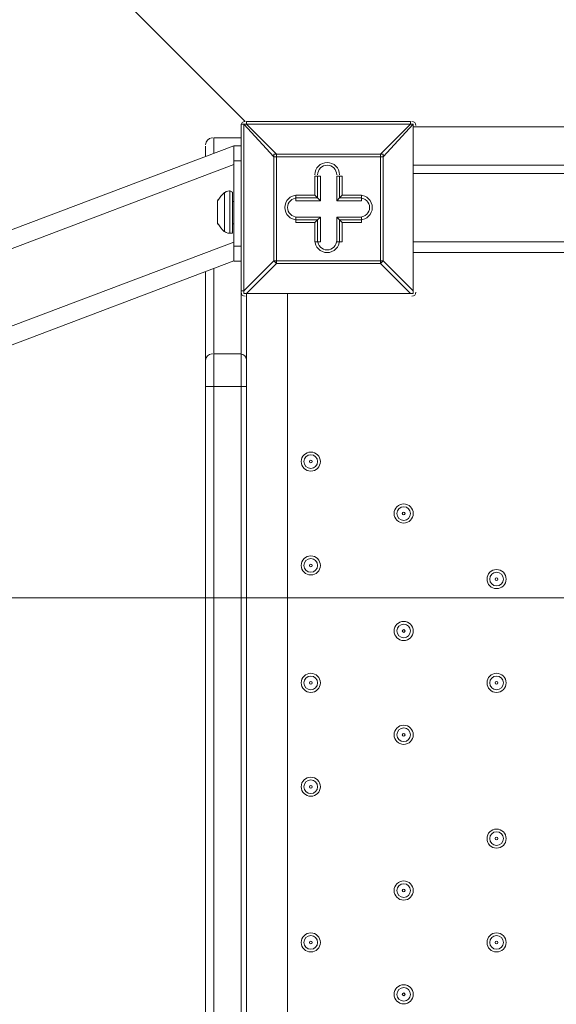
# Model space of a CAD drawing. Units: millimetres. Extents: x -2601 to 10584, y -9114 to 1122.
# Drawn here: x 1814 to 2064, y -2597 to -2139 of the extents above; entities that cross this region are included whole.
import ezdxf

# ---------------------------------------------------------------- set-up
doc = ezdxf.new("R2010")
doc.units = ezdxf.units.MM
doc.header["$MEASUREMENT"] = 0
doc.layers.add('Work Layer', color=7, linetype='Continuous', lineweight=0)

msp = doc.modelspace()

# ---------------------------------------------------------------- linework, layer by layer
at = {"layer": 'Work Layer', "color": 154, "lineweight": 9, "true_color": 0x005daa}
msp.add_line((1918.93, -2186.66), (858.15, -1125.88), dxfattribs=at)
at = {"layer": 'Work Layer', "color": 178, "lineweight": 5, "true_color": 0x000108}
for p, q in [((1919.57, -2187.93), (1919.57, -2186.66)), ((1995.77, -2186.66), (1919.57, -2186.66)), ((1995.77, -2187.93), (1995.77, -2186.66)), ((1917.03, -2187.93), (1918.3, -2187.93)), ((1917.03, -2187.93), (1917.03, -2265.4)), ((1919.57, -2187.93), (1918.3, -2187.93)), ((1918.3, -2265.4), (1918.3, -2187.93)), ((1918.3, -2187.93), (1932.27, -2203.17)), ((1933.54, -2201.9), (1919.57, -2187.93)), ((1919.57, -2187.93), (1995.77, -2187.93)), ((1995.77, -2187.93), (1981.8, -2201.9)), ((1983.07, -2203.17), (1997.04, -2187.93)), ((1997.04, -2187.93), (1997.04, -2187.93)), ((1997.04, -2187.93), (1997.04, -2265.4)), ((1997.04, -2265.4), (1997.04, -2187.93)), ((1997.04, -2189.2), (2069.43, -2189.2)), ((1903.69, -2194.28), (1903.56, -2194.28)), ((1904.33, -2201.59), (1904.33, -2194.28)), ((1904.33, -2201.59), (1904.33, -2194.28)), ((1904.33, -2201.59), (1904.33, -2194.28)), ((1917.03, -2194.28), (1904.33, -2194.28)), ((1916.59, -2194.28), (1916.46, -2194.28)), ((1917.03, -2229.84), (1917.03, -2194.28)), ((1113.61, -2500.2), (1913.61, -2197.93)), ((1900.52, -2202.87), (1900.52, -2198.09)), ((1913.71, -2210.69), (1913.71, -2197.93)), ((1916.89, -2197.93), (1913.71, -2197.93)), ((1904.33, -2201.59), (1904.33, -2201.59)), ((1913.71, -2204.92), (1916.89, -2204.92)), ((1932.27, -2203.17), (1933.54, -2203.17)), ((1932.27, -2203.17), (1932.27, -2251.43)), ((1933.54, -2203.17), (1933.54, -2201.9)), ((1981.8, -2201.9), (1933.54, -2201.9)), ((1933.54, -2251.43), (1933.54, -2203.17)), ((1933.54, -2203.17), (1981.8, -2203.17)), ((1981.8, -2203.17), (1981.8, -2201.9)), ((1981.8, -2203.17), (1981.8, -2251.43)), ((1981.8, -2203.17), (1983.07, -2203.17)), ((1983.07, -2251.43), (1983.07, -2203.17)), ((1116.53, -2507.92), (1913.71, -2206.68)), ((1913.71, -2210.69), (1913.71, -2246.89)), ((1997.04, -2206.98), (2071.97, -2206.98)), ((1951.32, -2212.06), (1952.59, -2212.06)), ((1951.32, -2212.06), (1951.32, -2220.95)), ((1952.59, -2212.06), (1952.59, -2222.22)), ((1952.59, -2212.06), (1953.86, -2212.06)), ((1953.86, -2223.49), (1953.86, -2212.06)), ((1961.48, -2212.06), (1962.75, -2212.06)), ((1961.48, -2212.06), (1961.48, -2223.49)), ((1962.75, -2212.06), (1964.02, -2212.06)), ((1962.75, -2222.22), (1962.75, -2212.06)), ((1964.02, -2220.95), (1964.02, -2212.06)), ((2842.86, -2210.79), (1997.04, -2210.79)), ((1909.27, -2238), (1909.27, -2219.58)), ((1911.81, -2238.63), (1911.81, -2218.95)), ((1913.08, -2219.58), (1911.81, -2218.95)), ((1913.08, -2238.63), (1913.08, -2219.58)), ((1913.08, -2238), (1913.08, -2219.58)), ((1906.09, -2234.19), (1906.09, -2223.39)), ((1942.43, -2222.22), (1942.43, -2220.95)), ((1951.32, -2220.95), (1942.43, -2220.95)), ((1952.59, -2222.22), (1942.43, -2222.22)), ((1942.43, -2223.49), (1942.43, -2222.22)), ((1942.43, -2223.49), (1953.86, -2223.49)), ((1951.32, -2220.95), (1952.59, -2222.22)), ((1953.86, -2223.49), (1952.59, -2222.22)), ((1961.48, -2223.49), (1962.75, -2222.22)), ((1961.48, -2223.49), (1972.91, -2223.49)), ((1962.75, -2222.22), (1964.02, -2220.95)), ((1972.91, -2222.22), (1962.75, -2222.22)), ((1972.91, -2220.95), (1964.02, -2220.95)), ((1972.91, -2222.22), (1972.91, -2220.95)), ((1972.91, -2223.49), (1972.91, -2222.22)), ((1906.09, -2225.93), (1906.09, -2225.93)), ((1917.03, -2229.84), (1917.03, -2229.84)), ((1917.03, -2229.84), (1917.03, -2259.05)), ((1917.03, -2229.84), (1917.03, -2229.84)), ((1942.43, -2232.38), (1942.43, -2231.11)), ((1953.86, -2231.11), (1942.43, -2231.11)), ((1942.43, -2232.38), (1952.59, -2232.38)), ((1942.43, -2233.65), (1942.43, -2232.38)), ((1951.32, -2233.65), (1952.59, -2232.38)), ((1952.59, -2232.38), (1953.86, -2231.11)), ((1952.59, -2232.38), (1952.59, -2242.54)), ((1953.86, -2242.54), (1953.86, -2231.11)), ((1972.91, -2231.11), (1961.48, -2231.11)), ((1961.48, -2231.11), (1962.75, -2232.38)), ((1961.48, -2231.11), (1961.48, -2242.54)), ((1962.75, -2232.38), (1972.91, -2232.38)), ((1962.75, -2232.38), (1964.02, -2233.65)), ((1962.75, -2242.54), (1962.75, -2232.38)), ((1972.91, -2232.38), (1972.91, -2231.11)), ((1972.91, -2233.65), (1972.91, -2232.38)), ((1942.43, -2233.65), (1951.32, -2233.65)), ((1951.32, -2233.65), (1951.32, -2242.54)), ((1964.02, -2233.65), (1972.91, -2233.65)), ((1964.02, -2242.54), (1964.02, -2233.65)), ((1128.43, -2539.4), (1913.71, -2242.74)), ((1913.08, -2238.63), (1911.81, -2238.63)), ((1951.32, -2242.54), (1952.59, -2242.54)), ((1952.59, -2242.54), (1953.86, -2242.54)), ((1961.48, -2242.54), (1962.75, -2242.54)), ((1962.75, -2242.54), (1964.02, -2242.54)), ((1997.04, -2242.54), (2842.86, -2242.54)), ((1916.89, -2244.64), (1913.71, -2244.64)), ((1913.71, -2251.49), (1131.35, -2547.12)), ((1932.27, -2251.43), (1918.3, -2265.4)), ((1932.27, -2251.43), (1933.54, -2251.43)), ((1981.8, -2251.43), (1933.54, -2251.43)), ((1933.54, -2252.7), (1933.54, -2251.43)), ((1981.8, -2251.43), (1983.07, -2251.43)), ((1981.8, -2252.7), (1981.8, -2251.43)), ((1981.8, -2252.7), (1983.07, -2251.43)), ((1997.04, -2265.4), (1983.07, -2251.43)), ((1997.04, -2247.62), (2842.86, -2247.62)), ((1900.52, -2256.48), (1900.52, -2259.05)), ((1904.33, -2294.61), (1904.33, -2255.09)), ((1904.33, -2255.09), (1904.33, -2255.09)), ((1904.33, -2294.61), (1904.33, -2255.09)), ((1919.57, -2266.67), (1933.54, -2252.7)), ((1933.54, -2252.7), (1981.8, -2252.7)), ((1981.8, -2252.7), (1995.77, -2266.67)), ((1900.52, -2297.15), (1900.52, -2259.05)), ((1917.03, -2259.05), (1917.03, -2259.05)), ((1917.03, -2294.61), (1917.03, -2259.05)), ((1917.03, -2259.05), (1917.03, -2259.05)), ((1917.03, -2265.4), (1918.3, -2265.4)), ((1997.04, -2265.4), (1997.04, -2265.4)), ((1919.57, -2266.67), (1919.57, -2266.67)), ((1995.77, -2266.67), (1919.57, -2266.67)), ((1919.57, -2266.67), (1995.77, -2266.67)), ((1919.57, -2297.15), (1919.57, -2266.67)), ((1938.62, -2266.67), (1938.62, -3109.95)), ((1995.77, -2266.67), (1995.77, -2266.67)), ((1900.52, -2309.85), (1900.52, -2297.15)), ((1903.69, -2294.61), (1903.56, -2294.61)), ((1904.33, -2309.85), (1904.33, -2294.61)), ((1917.03, -2294.61), (1904.33, -2294.61)), ((1916.59, -2294.62), (1916.46, -2294.61)), ((1917.03, -2309.85), (1917.03, -2294.61)), ((1919.57, -2309.85), (1919.57, -2297.15)), ((1900.52, -3073.12), (1900.52, -2309.85)), ((1904.33, -3074.39), (1904.33, -2309.85)), ((1904.33, -2309.85), (1904.33, -2309.85)), ((1917.03, -2309.85), (1904.33, -2309.85)), ((1917.03, -2309.85), (1917.03, -2309.85)), ((1917.03, -3074.39), (1917.03, -2309.85)), ((1919.57, -3073.12), (1919.57, -2309.85))]:
    msp.add_line(p, q, dxfattribs=at)
at = {"layer": 'Work Layer', "color": 252, "lineweight": 9, "true_color": 0x919090}
msp.add_line((1520.16, -2408.16), (2269.82, -2408.16), dxfattribs=at)
at = {"layer": 'Work Layer', "color": 178, "lineweight": 5, "true_color": 0x000108}
for points in [[(1997.04, -2187.93), (1997.04, -2187.93), (1995.77, -2187.93)], [(1917.03, -2259.05), (1917.03, -2229.84), (1917.03, -2194.28)], [(1917.03, -2294.61), (1917.03, -2259.05), (1917.03, -2229.84), (1917.03, -2194.28)], [(1933.54, -2201.9), (1932.27, -2201.9), (1932.27, -2203.17)], [(1983.07, -2203.17), (1983.07, -2201.9), (1981.8, -2201.9)], [(1906.09, -2224.03), (1906.09, -2225.93), (1906.09, -2233.55)], [(1916.89, -2251.62), (1913.71, -2251.62), (1913.71, -2246.89)], [(1932.27, -2251.43), (1932.27, -2251.43), (1933.54, -2252.7)], [(1904.33, -3184.88), (1904.33, -3149.32), (1904.33, -3120.11), (1904.33, -3084.55), (1904.33, -3074.39), (1904.33, -2309.85), (1904.33, -2294.61), (1904.33, -2255.09)], [(1904.33, -2255.09)], [(1917.03, -3184.88), (1917.03, -3149.32), (1917.03, -3120.11), (1917.03, -3084.55), (1917.03, -3074.39), (1917.03, -2309.85), (1917.03, -2294.61), (1917.03, -2259.05)], [(1918.3, -2265.4), (1918.3, -2266.67), (1919.57, -2266.67)], [(1995.77, -2266.67), (1997.04, -2266.67), (1997.04, -2265.4)], [(1904.33, -3184.88), (1904.33, -3149.32), (1904.33, -3120.11), (1904.33, -3084.55), (1904.33, -3074.39), (1904.33, -2309.85), (1904.33, -2294.61)], [(1917.03, -3184.88), (1917.03, -3149.32), (1917.03, -3120.11), (1917.03, -3084.55), (1917.03, -3074.39), (1917.03, -2309.85), (1917.03, -2294.61)], [(1904.33, -2309.85), (1903.06, -2309.85), (1901.79, -2309.85), (1900.52, -2309.85)], [(1919.57, -2309.85), (1919.57, -2309.85), (1918.3, -2309.85), (1917.03, -2309.85)]]:
    msp.add_lwpolyline(points, dxfattribs=at)
at = {"layer": 'Work Layer', "color": 240, "lineweight": 9, "true_color": 0xec1c24}
msp.add_open_spline([(8584.72, -1186.65), (9137, -1186.65), (9584.73, -1634.37), (9584.73, -2186.65), (9584.73, -2186.65), (9584.73, -3190.59), (9584.73, -3190.59), (9584.73, -3742.87), (9137, -4190.6), (8584.72, -4190.6), (8584.72, -4190.6), (8003.78, -4190.6), (8003.78, -4190.6), (7729.13, -4497.37), (7330.22, -4690.58), (6886.04, -4690.58), (6886.04, -4690.58), (6156.93, -4690.58), (6156.93, -4690.58), (6006.64, -5052.5), (5718.69, -5342.69), (5358.49, -5496.18), (6104.05, -5656.83), (6664.62, -6320.99), (6664.62, -7113.88), (6664.62, -8026.45), (5922.21, -8768.87), (5009.63, -8768.87), (4914.19, -8768.87), (4820.76, -8760.3), (4729.69, -8744.71), (4638.62, -8760.3), (4545.18, -8768.87), (4449.74, -8768.87), (4354.3, -8768.87), (4260.87, -8760.3), (4169.81, -8744.71), (4078.74, -8760.3), (3985.31, -8768.87), (3889.87, -8768.87), (3794.43, -8768.87), (3701.01, -8760.3), (3609.94, -8744.71), (3518.88, -8760.3), (3425.45, -8768.87), (3330.01, -8768.87), (3196.35, -8768.87), (3066.49, -8752.53), (2941.92, -8722.47), (2683.8, -8880.53), (2380.31, -8971.75), (2055.46, -8971.75), (2055.46, -8971.75), (-714.41, -8971.75), (-714.41, -8971.75), (-1653.3, -8971.75), (-2414.41, -8210.63), (-2414.41, -7271.74), (-2414.41, -7271.74), (-2414.41, -6958.06), (-2414.41, -6958.06), (-2414.41, -6019.17), (-1653.3, -5258.06), (-714.41, -5258.06), (-714.41, -5258.06), (1873.07, -5258.06), (1873.07, -5258.06), (1671.39, -5086.33), (1515.88, -4862.25), (1427.38, -4606.71), (840.14, -4403.32), (418.3, -3845.76), (418.3, -3189.33), (418.3, -3189.33), (418.3, -2186.65), (418.3, -2186.65), (418.3, -1358.23), (1089.87, -686.66), (1918.3, -686.66), (1918.3, -686.66), (2015.49, -686.66), (2015.49, -686.66), (2366.46, -366.25), (2832.93, -170.36), (3344.5, -170.36), (3856.02, -170.36), (4322.31, -366.29), (4673.19, -686.66), (4673.19, -686.66), (4771.23, -686.66), (4771.23, -686.66), (4771.23, -686.66), (6886.04, -686.66), (6886.04, -686.66), (7330.22, -686.66), (7729.13, -879.87), (8003.78, -1186.65), (8003.78, -1186.65), (8584.72, -1186.65), (8584.72, -1186.65)], degree=3, knots=[0, 0, 0, 0, 1, 1, 1, 2, 2, 2, 3, 3, 3, 4, 4, 4, 5, 5, 5, 6, 6, 6, 7, 7, 7, 8, 8, 8, 9, 9, 9, 10, 10, 10, 11, 11, 11, 12, 12, 12, 13, 13, 13, 14, 14, 14, 15, 15, 15, 16, 16, 16, 17, 17, 17, 18, 18, 18, 19, 19, 19, 20, 20, 20, 21, 21, 21, 22, 22, 22, 23, 23, 23, 24, 24, 24, 25, 25, 25, 26, 26, 26, 27, 27, 27, 28, 28, 28, 29, 29, 29, 30, 30, 30, 31, 31, 31, 32, 32, 32, 33, 33, 33, 33], dxfattribs=at)
at = {"layer": 'Work Layer', "color": 252, "lineweight": 9, "true_color": 0x919090}
for points in [[(2015.28, -686.43), (1714.94, -960.61), (1499.34, -1326.16), (1412.87, -1738.62), (1368.64, -1880.11), (1344.76, -2030.59), (1344.76, -2186.65), (1344.76, -2186.65), (1344.76, -3111.85), (1344.76, -3111.85)], [(2352.74, -1694.85), (1766.07, -1898.54), (1344.76, -2455.83), (1344.76, -3111.85), (1344.76, -3111.85), (1344.76, -4115.79), (1344.76, -4115.79), (1344.76, -4287.4), (1373.62, -4452.25), (1426.72, -4605.78)]]:
    msp.add_open_spline(points, degree=3, knots=[0, 0, 0, 0, 1, 1, 1, 2, 2, 2, 3, 3, 3, 3], dxfattribs=at)
at = {"layer": 'Work Layer', "color": 178, "lineweight": 5, "true_color": 0x000108}
for points in [[(1918.93, -2186.66), (1917.88, -2186.66), (1917.03, -2187.51), (1917.03, -2188.56)], [(1998.31, -2188.56), (1998.31, -2187.51), (1997.45, -2186.66), (1996.4, -2186.66)], [(1903.49, -2194.28), (1901.82, -2194.39), (1900.52, -2195.78), (1900.52, -2197.45)], [(1917.09, -2194.36), (1916.92, -2194.32), (1916.76, -2194.3), (1916.59, -2194.28)], [(1909.12, -2219.76), (1908, -2220.77), (1907.06, -2221.97), (1906.35, -2223.3)], [(1912.18, -2219.03), (1911.26, -2218.8), (1910.28, -2219.04), (1909.58, -2219.68)], [(1913.08, -2219.9), (1913.08, -2219.75), (1912.98, -2219.63), (1912.84, -2219.59)], [(1906.28, -2222.96), (1906.16, -2223.19), (1906.09, -2223.45), (1906.09, -2223.71)], [(1913.08, -2223.71), (1913.08, -2223.88), (1913.22, -2224.03), (1913.4, -2224.03)], [(1906.1, -2233.98), (1906.11, -2234.2), (1906.18, -2234.42), (1906.28, -2234.61)], [(1906.35, -2234.28), (1907.06, -2235.61), (1908, -2236.81), (1909.12, -2237.82)], [(1909.58, -2237.89), (1910.28, -2238.53), (1911.26, -2238.78), (1912.18, -2238.55)], [(1912.84, -2237.99), (1912.98, -2237.95), (1913.08, -2237.82), (1913.08, -2237.68)], [(1913.4, -2234.19), (1913.22, -2234.19), (1913.08, -2234.33), (1913.08, -2234.5)], [(1917.03, -2266.03), (1917.03, -2267.09), (1917.88, -2267.94), (1918.93, -2267.94)], [(1996.4, -2267.94), (1997.45, -2267.94), (1998.31, -2267.09), (1998.31, -2266.03)], [(1903.49, -2294.62), (1901.82, -2294.72), (1900.52, -2296.11), (1900.52, -2297.78)], [(1919.57, -2297.78), (1919.57, -2296.11), (1918.26, -2294.72), (1916.59, -2294.62)]]:
    msp.add_open_spline(points, degree=3, dxfattribs=at)
for points, knots in [([(1962.75, -2211.43), (1962.75, -2208.27), (1960.19, -2205.71), (1957.03, -2205.71), (1953.88, -2205.71), (1951.32, -2208.27), (1951.32, -2211.42)], [0, 0, 0, 0, 1, 1, 1, 2, 2, 2, 2]), ([(1961.48, -2211.42), (1961.48, -2208.97), (1959.49, -2206.98), (1957.03, -2206.98), (1954.58, -2206.98), (1952.59, -2208.97), (1952.59, -2211.42)], [0, 0, 0, 0, 1, 1, 1, 2, 2, 2, 2]), ([(1961.48, -2211.42), (1961.48, -2208.97), (1959.49, -2206.98), (1957.03, -2206.98), (1954.58, -2206.98), (1952.59, -2208.97), (1952.59, -2211.42)], [0, 0, 0, 0, 1, 1, 1, 2, 2, 2, 2]), ([(1943.06, -2220.95), (1939.91, -2220.95), (1937.35, -2223.51), (1937.35, -2226.66), (1937.35, -2229.82), (1939.91, -2232.38), (1943.06, -2232.38)], [0, 0, 0, 0, 1, 1, 1, 2, 2, 2, 2]), ([(1943.06, -2222.22), (1940.61, -2222.22), (1938.62, -2224.21), (1938.62, -2226.66), (1938.62, -2229.12), (1940.61, -2231.11), (1943.06, -2231.11)], [0, 0, 0, 0, 1, 1, 1, 2, 2, 2, 2]), ([(1943.06, -2222.22), (1940.61, -2222.22), (1938.62, -2224.21), (1938.62, -2226.66), (1938.62, -2229.12), (1940.61, -2231.11), (1943.06, -2231.11)], [0, 0, 0, 0, 1, 1, 1, 2, 2, 2, 2]), ([(1972.27, -2232.38), (1975.43, -2232.38), (1977.99, -2229.82), (1977.99, -2226.67), (1977.99, -2223.51), (1975.43, -2220.95), (1972.27, -2220.95)], [0, 0, 0, 0, 1, 1, 1, 2, 2, 2, 2]), ([(1972.27, -2231.11), (1974.73, -2231.11), (1976.72, -2229.12), (1976.72, -2226.67), (1976.72, -2224.21), (1974.73, -2222.22), (1972.27, -2222.22)], [0, 0, 0, 0, 1, 1, 1, 2, 2, 2, 2]), ([(1972.27, -2231.11), (1974.73, -2231.11), (1976.72, -2229.12), (1976.72, -2226.67), (1976.72, -2224.21), (1974.73, -2222.22), (1972.27, -2222.22)], [0, 0, 0, 0, 1, 1, 1, 2, 2, 2, 2]), ([(1951.32, -2241.9), (1951.32, -2245.06), (1953.87, -2247.62), (1957.03, -2247.62), (1960.19, -2247.62), (1962.75, -2245.06), (1962.75, -2241.9)], [0, 0, 0, 0, 1, 1, 1, 2, 2, 2, 2]), ([(1952.59, -2241.9), (1952.59, -2244.36), (1954.58, -2246.35), (1957.03, -2246.35), (1959.49, -2246.35), (1961.48, -2244.36), (1961.48, -2241.9)], [0, 0, 0, 0, 1, 1, 1, 2, 2, 2, 2]), ([(1952.59, -2241.9), (1952.59, -2244.36), (1954.58, -2246.35), (1957.03, -2246.35), (1959.49, -2246.35), (1961.48, -2244.36), (1961.48, -2241.9)], [0, 0, 0, 0, 1, 1, 1, 2, 2, 2, 2]), ([(1949.41, -2340.33), (1946.96, -2340.33), (1944.97, -2342.32), (1944.97, -2344.77), (1944.97, -2347.23), (1946.96, -2349.22), (1949.41, -2349.22), (1951.87, -2349.22), (1953.86, -2347.23), (1953.86, -2344.78), (1953.86, -2342.32), (1951.87, -2340.33), (1949.41, -2340.33)], [0, 0, 0, 0, 1, 1, 1, 2, 2, 2, 3, 3, 3, 4, 4, 4, 4]), ([(1949.41, -2347.95), (1951.16, -2347.95), (1952.59, -2346.53), (1952.59, -2344.77), (1952.59, -2343.02), (1951.16, -2341.6), (1949.41, -2341.6), (1947.66, -2341.6), (1946.24, -2343.02), (1946.24, -2344.77), (1946.24, -2346.53), (1947.66, -2347.95), (1949.41, -2347.95)], [0, 0, 0, 0, 1, 1, 1, 2, 2, 2, 3, 3, 3, 4, 4, 4, 4]), ([(1949.41, -2345.41), (1949.76, -2345.41), (1950.05, -2345.13), (1950.05, -2344.77), (1950.05, -2344.42), (1949.76, -2344.14), (1949.41, -2344.14), (1949.06, -2344.14), (1948.78, -2344.42), (1948.78, -2344.77), (1948.78, -2345.13), (1949.06, -2345.41), (1949.41, -2345.41)], [0, 0, 0, 0, 1, 1, 1, 2, 2, 2, 3, 3, 3, 4, 4, 4, 4]), ([(1992.59, -2364.46), (1990.14, -2364.46), (1988.15, -2366.45), (1988.15, -2368.9), (1988.15, -2371.36), (1990.14, -2373.35), (1992.59, -2373.35), (1995.05, -2373.35), (1997.04, -2371.36), (1997.04, -2368.9), (1997.04, -2366.45), (1995.05, -2364.46), (1992.59, -2364.46)], [0, 0, 0, 0, 1, 1, 1, 2, 2, 2, 3, 3, 3, 4, 4, 4, 4]), ([(1992.59, -2372.08), (1994.34, -2372.08), (1995.77, -2370.66), (1995.77, -2368.9), (1995.77, -2367.15), (1994.34, -2365.73), (1992.59, -2365.73), (1990.84, -2365.73), (1989.42, -2367.15), (1989.42, -2368.9), (1989.42, -2370.66), (1990.84, -2372.08), (1992.59, -2372.08)], [0, 0, 0, 0, 1, 1, 1, 2, 2, 2, 3, 3, 3, 4, 4, 4, 4]), ([(1992.59, -2369.54), (1992.94, -2369.54), (1993.23, -2369.26), (1993.23, -2368.9), (1993.23, -2368.55), (1992.94, -2368.27), (1992.59, -2368.27), (1992.24, -2368.27), (1991.96, -2368.55), (1991.96, -2368.9), (1991.96, -2369.26), (1992.24, -2369.54), (1992.59, -2369.54)], [0, 0, 0, 0, 1, 1, 1, 2, 2, 2, 3, 3, 3, 4, 4, 4, 4]), ([(1949.41, -2388.59), (1946.96, -2388.59), (1944.97, -2390.58), (1944.97, -2393.03), (1944.97, -2395.49), (1946.96, -2397.48), (1949.41, -2397.48), (1951.87, -2397.48), (1953.86, -2395.49), (1953.86, -2393.03), (1953.86, -2390.58), (1951.87, -2388.59), (1949.41, -2388.59)], [0, 0, 0, 0, 1, 1, 1, 2, 2, 2, 3, 3, 3, 4, 4, 4, 4]), ([(1949.41, -2396.21), (1951.16, -2396.21), (1952.59, -2394.79), (1952.59, -2393.03), (1952.59, -2391.28), (1951.16, -2389.86), (1949.41, -2389.86), (1947.66, -2389.86), (1946.24, -2391.28), (1946.24, -2393.03), (1946.24, -2394.79), (1947.66, -2396.21), (1949.41, -2396.21)], [0, 0, 0, 0, 1, 1, 1, 2, 2, 2, 3, 3, 3, 4, 4, 4, 4]), ([(1949.41, -2393.67), (1949.76, -2393.67), (1950.05, -2393.39), (1950.05, -2393.03), (1950.05, -2392.68), (1949.76, -2392.4), (1949.41, -2392.4), (1949.06, -2392.4), (1948.78, -2392.68), (1948.78, -2393.03), (1948.78, -2393.39), (1949.06, -2393.67), (1949.41, -2393.67)], [0, 0, 0, 0, 1, 1, 1, 2, 2, 2, 3, 3, 3, 4, 4, 4, 4]), ([(2035.77, -2394.94), (2033.32, -2394.94), (2031.33, -2396.93), (2031.33, -2399.38), (2031.33, -2401.84), (2033.32, -2403.83), (2035.77, -2403.83), (2038.23, -2403.83), (2040.22, -2401.84), (2040.22, -2399.39), (2040.22, -2396.93), (2038.23, -2394.94), (2035.77, -2394.94)], [0, 0, 0, 0, 1, 1, 1, 2, 2, 2, 3, 3, 3, 4, 4, 4, 4]), ([(2035.77, -2402.56), (2037.52, -2402.56), (2038.95, -2401.14), (2038.95, -2399.38), (2038.95, -2397.63), (2037.52, -2396.21), (2035.77, -2396.21), (2034.02, -2396.21), (2032.6, -2397.63), (2032.6, -2399.38), (2032.6, -2401.14), (2034.02, -2402.56), (2035.77, -2402.56)], [0, 0, 0, 0, 1, 1, 1, 2, 2, 2, 3, 3, 3, 4, 4, 4, 4]), ([(2035.77, -2400.02), (2036.12, -2400.02), (2036.41, -2399.74), (2036.41, -2399.38), (2036.41, -2399.03), (2036.12, -2398.75), (2035.77, -2398.75), (2035.42, -2398.75), (2035.14, -2399.03), (2035.14, -2399.38), (2035.14, -2399.74), (2035.42, -2400.02), (2035.77, -2400.02)], [0, 0, 0, 0, 1, 1, 1, 2, 2, 2, 3, 3, 3, 4, 4, 4, 4]), ([(1992.59, -2419.07), (1990.14, -2419.07), (1988.15, -2421.06), (1988.15, -2423.51), (1988.15, -2425.97), (1990.14, -2427.96), (1992.59, -2427.96), (1995.05, -2427.96), (1997.04, -2425.97), (1997.04, -2423.52), (1997.04, -2421.06), (1995.05, -2419.07), (1992.59, -2419.07)], [0, 0, 0, 0, 1, 1, 1, 2, 2, 2, 3, 3, 3, 4, 4, 4, 4]), ([(1992.59, -2426.69), (1994.34, -2426.69), (1995.77, -2425.27), (1995.77, -2423.51), (1995.77, -2421.76), (1994.34, -2420.34), (1992.59, -2420.34), (1990.84, -2420.34), (1989.42, -2421.76), (1989.42, -2423.51), (1989.42, -2425.27), (1990.84, -2426.69), (1992.59, -2426.69)], [0, 0, 0, 0, 1, 1, 1, 2, 2, 2, 3, 3, 3, 4, 4, 4, 4]), ([(1992.59, -2424.15), (1992.94, -2424.15), (1993.23, -2423.86), (1993.23, -2423.51), (1993.23, -2423.16), (1992.94, -2422.88), (1992.59, -2422.88), (1992.24, -2422.88), (1991.96, -2423.16), (1991.96, -2423.51), (1991.96, -2423.86), (1992.24, -2424.15), (1992.59, -2424.15)], [0, 0, 0, 0, 1, 1, 1, 2, 2, 2, 3, 3, 3, 4, 4, 4, 4]), ([(1949.41, -2443.2), (1946.96, -2443.2), (1944.97, -2445.19), (1944.97, -2447.64), (1944.97, -2450.1), (1946.96, -2452.09), (1949.41, -2452.09), (1951.87, -2452.09), (1953.86, -2450.1), (1953.86, -2447.64), (1953.86, -2445.19), (1951.87, -2443.2), (1949.41, -2443.2)], [0, 0, 0, 0, 1, 1, 1, 2, 2, 2, 3, 3, 3, 4, 4, 4, 4]), ([(2035.77, -2443.2), (2033.32, -2443.2), (2031.33, -2445.19), (2031.33, -2447.64), (2031.33, -2450.1), (2033.32, -2452.09), (2035.77, -2452.09), (2038.23, -2452.09), (2040.22, -2450.1), (2040.22, -2447.64), (2040.22, -2445.19), (2038.23, -2443.2), (2035.77, -2443.2)], [0, 0, 0, 0, 1, 1, 1, 2, 2, 2, 3, 3, 3, 4, 4, 4, 4]), ([(1949.41, -2450.82), (1951.16, -2450.82), (1952.59, -2449.4), (1952.59, -2447.64), (1952.59, -2445.89), (1951.16, -2444.47), (1949.41, -2444.47), (1947.66, -2444.47), (1946.24, -2445.89), (1946.24, -2447.64), (1946.24, -2449.4), (1947.66, -2450.82), (1949.41, -2450.82)], [0, 0, 0, 0, 1, 1, 1, 2, 2, 2, 3, 3, 3, 4, 4, 4, 4]), ([(1949.41, -2448.28), (1949.76, -2448.28), (1950.05, -2448), (1950.05, -2447.64), (1950.05, -2447.29), (1949.76, -2447.01), (1949.41, -2447.01), (1949.06, -2447.01), (1948.78, -2447.29), (1948.78, -2447.64), (1948.78, -2448), (1949.06, -2448.28), (1949.41, -2448.28)], [0, 0, 0, 0, 1, 1, 1, 2, 2, 2, 3, 3, 3, 4, 4, 4, 4]), ([(2035.77, -2450.82), (2037.52, -2450.82), (2038.95, -2449.4), (2038.95, -2447.64), (2038.95, -2445.89), (2037.52, -2444.47), (2035.77, -2444.47), (2034.02, -2444.47), (2032.6, -2445.89), (2032.6, -2447.64), (2032.6, -2449.4), (2034.02, -2450.82), (2035.77, -2450.82)], [0, 0, 0, 0, 1, 1, 1, 2, 2, 2, 3, 3, 3, 4, 4, 4, 4]), ([(2035.77, -2448.28), (2036.12, -2448.28), (2036.41, -2448), (2036.41, -2447.64), (2036.41, -2447.29), (2036.12, -2447.01), (2035.77, -2447.01), (2035.42, -2447.01), (2035.14, -2447.29), (2035.14, -2447.64), (2035.14, -2448), (2035.42, -2448.28), (2035.77, -2448.28)], [0, 0, 0, 0, 1, 1, 1, 2, 2, 2, 3, 3, 3, 4, 4, 4, 4]), ([(1992.59, -2467.33), (1990.14, -2467.33), (1988.15, -2469.32), (1988.15, -2471.77), (1988.15, -2474.23), (1990.14, -2476.22), (1992.59, -2476.22), (1995.05, -2476.22), (1997.04, -2474.23), (1997.04, -2471.78), (1997.04, -2469.32), (1995.05, -2467.33), (1992.59, -2467.33)], [0, 0, 0, 0, 1, 1, 1, 2, 2, 2, 3, 3, 3, 4, 4, 4, 4]), ([(1992.59, -2474.95), (1994.34, -2474.95), (1995.77, -2473.53), (1995.77, -2471.77), (1995.77, -2470.02), (1994.34, -2468.6), (1992.59, -2468.6), (1990.84, -2468.6), (1989.42, -2470.02), (1989.42, -2471.77), (1989.42, -2473.53), (1990.84, -2474.95), (1992.59, -2474.95)], [0, 0, 0, 0, 1, 1, 1, 2, 2, 2, 3, 3, 3, 4, 4, 4, 4]), ([(1992.59, -2472.41), (1992.94, -2472.41), (1993.23, -2472.13), (1993.23, -2471.77), (1993.23, -2471.42), (1992.94, -2471.14), (1992.59, -2471.14), (1992.24, -2471.14), (1991.96, -2471.42), (1991.96, -2471.77), (1991.96, -2472.13), (1992.24, -2472.41), (1992.59, -2472.41)], [0, 0, 0, 0, 1, 1, 1, 2, 2, 2, 3, 3, 3, 4, 4, 4, 4]), ([(1949.41, -2491.46), (1946.96, -2491.46), (1944.97, -2493.45), (1944.97, -2495.9), (1944.97, -2498.36), (1946.96, -2500.35), (1949.41, -2500.35), (1951.87, -2500.35), (1953.86, -2498.36), (1953.86, -2495.9), (1953.86, -2493.45), (1951.87, -2491.46), (1949.41, -2491.46)], [0, 0, 0, 0, 1, 1, 1, 2, 2, 2, 3, 3, 3, 4, 4, 4, 4]), ([(1949.41, -2499.08), (1951.16, -2499.08), (1952.59, -2497.66), (1952.59, -2495.9), (1952.59, -2494.15), (1951.16, -2492.73), (1949.41, -2492.73), (1947.66, -2492.73), (1946.24, -2494.15), (1946.24, -2495.9), (1946.24, -2497.66), (1947.66, -2499.08), (1949.41, -2499.08)], [0, 0, 0, 0, 1, 1, 1, 2, 2, 2, 3, 3, 3, 4, 4, 4, 4]), ([(1949.41, -2496.54), (1949.76, -2496.54), (1950.05, -2496.26), (1950.05, -2495.9), (1950.05, -2495.55), (1949.76, -2495.27), (1949.41, -2495.27), (1949.06, -2495.27), (1948.78, -2495.55), (1948.78, -2495.9), (1948.78, -2496.26), (1949.06, -2496.54), (1949.41, -2496.54)], [0, 0, 0, 0, 1, 1, 1, 2, 2, 2, 3, 3, 3, 4, 4, 4, 4]), ([(2035.77, -2515.59), (2033.32, -2515.59), (2031.33, -2517.58), (2031.33, -2520.03), (2031.33, -2522.49), (2033.32, -2524.48), (2035.77, -2524.48), (2038.23, -2524.48), (2040.22, -2522.49), (2040.22, -2520.03), (2040.22, -2517.58), (2038.23, -2515.59), (2035.77, -2515.59)], [0, 0, 0, 0, 1, 1, 1, 2, 2, 2, 3, 3, 3, 4, 4, 4, 4]), ([(2035.77, -2523.21), (2037.52, -2523.21), (2038.95, -2521.79), (2038.95, -2520.03), (2038.95, -2518.28), (2037.52, -2516.86), (2035.77, -2516.86), (2034.02, -2516.86), (2032.6, -2518.28), (2032.6, -2520.03), (2032.6, -2521.79), (2034.02, -2523.21), (2035.77, -2523.21)], [0, 0, 0, 0, 1, 1, 1, 2, 2, 2, 3, 3, 3, 4, 4, 4, 4]), ([(2035.77, -2520.67), (2036.12, -2520.67), (2036.41, -2520.39), (2036.41, -2520.03), (2036.41, -2519.68), (2036.12, -2519.4), (2035.77, -2519.4), (2035.42, -2519.4), (2035.14, -2519.68), (2035.14, -2520.03), (2035.14, -2520.39), (2035.42, -2520.67), (2035.77, -2520.67)], [0, 0, 0, 0, 1, 1, 1, 2, 2, 2, 3, 3, 3, 4, 4, 4, 4]), ([(1992.59, -2539.72), (1990.14, -2539.72), (1988.15, -2541.71), (1988.15, -2544.16), (1988.15, -2546.62), (1990.14, -2548.61), (1992.59, -2548.61), (1995.05, -2548.61), (1997.04, -2546.62), (1997.04, -2544.17), (1997.04, -2541.71), (1995.05, -2539.72), (1992.59, -2539.72)], [0, 0, 0, 0, 1, 1, 1, 2, 2, 2, 3, 3, 3, 4, 4, 4, 4]), ([(1992.59, -2547.34), (1994.34, -2547.34), (1995.77, -2545.92), (1995.77, -2544.16), (1995.77, -2542.41), (1994.34, -2540.99), (1992.59, -2540.99), (1990.84, -2540.99), (1989.42, -2542.41), (1989.42, -2544.16), (1989.42, -2545.92), (1990.84, -2547.34), (1992.59, -2547.34)], [0, 0, 0, 0, 1, 1, 1, 2, 2, 2, 3, 3, 3, 4, 4, 4, 4]), ([(1992.59, -2544.8), (1992.94, -2544.8), (1993.23, -2544.52), (1993.23, -2544.16), (1993.23, -2543.81), (1992.94, -2543.53), (1992.59, -2543.53), (1992.24, -2543.53), (1991.96, -2543.81), (1991.96, -2544.16), (1991.96, -2544.52), (1992.24, -2544.8), (1992.59, -2544.8)], [0, 0, 0, 0, 1, 1, 1, 2, 2, 2, 3, 3, 3, 4, 4, 4, 4]), ([(1949.41, -2563.85), (1946.96, -2563.85), (1944.97, -2565.84), (1944.97, -2568.29), (1944.97, -2570.75), (1946.96, -2572.74), (1949.41, -2572.74), (1951.87, -2572.74), (1953.86, -2570.75), (1953.86, -2568.29), (1953.86, -2565.84), (1951.87, -2563.85), (1949.41, -2563.85)], [0, 0, 0, 0, 1, 1, 1, 2, 2, 2, 3, 3, 3, 4, 4, 4, 4]), ([(1949.41, -2571.47), (1951.16, -2571.47), (1952.59, -2570.05), (1952.59, -2568.29), (1952.59, -2566.54), (1951.16, -2565.12), (1949.41, -2565.12), (1947.66, -2565.12), (1946.24, -2566.54), (1946.24, -2568.29), (1946.24, -2570.05), (1947.66, -2571.47), (1949.41, -2571.47)], [0, 0, 0, 0, 1, 1, 1, 2, 2, 2, 3, 3, 3, 4, 4, 4, 4]), ([(1949.41, -2568.93), (1949.76, -2568.93), (1950.05, -2568.65), (1950.05, -2568.29), (1950.05, -2567.94), (1949.76, -2567.66), (1949.41, -2567.66), (1949.06, -2567.66), (1948.78, -2567.94), (1948.78, -2568.29), (1948.78, -2568.65), (1949.06, -2568.93), (1949.41, -2568.93)], [0, 0, 0, 0, 1, 1, 1, 2, 2, 2, 3, 3, 3, 4, 4, 4, 4]), ([(2035.77, -2563.85), (2033.32, -2563.85), (2031.33, -2565.84), (2031.33, -2568.29), (2031.33, -2570.75), (2033.32, -2572.74), (2035.77, -2572.74), (2038.23, -2572.74), (2040.22, -2570.75), (2040.22, -2568.29), (2040.22, -2565.84), (2038.23, -2563.85), (2035.77, -2563.85)], [0, 0, 0, 0, 1, 1, 1, 2, 2, 2, 3, 3, 3, 4, 4, 4, 4]), ([(2035.77, -2571.47), (2037.52, -2571.47), (2038.95, -2570.05), (2038.95, -2568.29), (2038.95, -2566.54), (2037.52, -2565.12), (2035.77, -2565.12), (2034.02, -2565.12), (2032.6, -2566.54), (2032.6, -2568.29), (2032.6, -2570.05), (2034.02, -2571.47), (2035.77, -2571.47)], [0, 0, 0, 0, 1, 1, 1, 2, 2, 2, 3, 3, 3, 4, 4, 4, 4]), ([(2035.77, -2568.93), (2036.12, -2568.93), (2036.41, -2568.65), (2036.41, -2568.29), (2036.41, -2567.94), (2036.12, -2567.66), (2035.77, -2567.66), (2035.42, -2567.66), (2035.14, -2567.94), (2035.14, -2568.29), (2035.14, -2568.65), (2035.42, -2568.93), (2035.77, -2568.93)], [0, 0, 0, 0, 1, 1, 1, 2, 2, 2, 3, 3, 3, 4, 4, 4, 4]), ([(1992.59, -2587.98), (1990.14, -2587.98), (1988.15, -2589.97), (1988.15, -2592.42), (1988.15, -2594.88), (1990.14, -2596.87), (1992.59, -2596.87), (1995.05, -2596.87), (1997.04, -2594.88), (1997.04, -2592.42), (1997.04, -2589.97), (1995.05, -2587.98), (1992.59, -2587.98)], [0, 0, 0, 0, 1, 1, 1, 2, 2, 2, 3, 3, 3, 4, 4, 4, 4]), ([(1992.59, -2595.6), (1994.34, -2595.6), (1995.77, -2594.18), (1995.77, -2592.42), (1995.77, -2590.67), (1994.34, -2589.25), (1992.59, -2589.25), (1990.84, -2589.25), (1989.42, -2590.67), (1989.42, -2592.42), (1989.42, -2594.18), (1990.84, -2595.6), (1992.59, -2595.6)], [0, 0, 0, 0, 1, 1, 1, 2, 2, 2, 3, 3, 3, 4, 4, 4, 4]), ([(1992.59, -2593.06), (1992.94, -2593.06), (1993.23, -2592.78), (1993.23, -2592.42), (1993.23, -2592.07), (1992.94, -2591.79), (1992.59, -2591.79), (1992.24, -2591.79), (1991.96, -2592.07), (1991.96, -2592.42), (1991.96, -2592.78), (1992.24, -2593.06), (1992.59, -2593.06)], [0, 0, 0, 0, 1, 1, 1, 2, 2, 2, 3, 3, 3, 4, 4, 4, 4])]:
    msp.add_open_spline(points, degree=3, knots=knots, dxfattribs=at)

doc.saveas('drawing.dxf')
